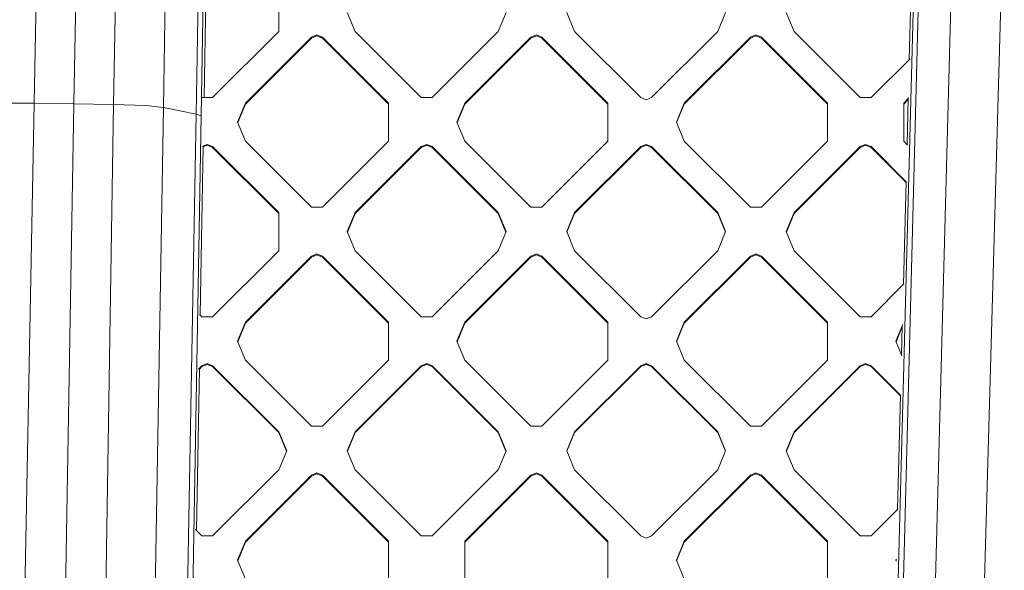
# Model space of a CAD drawing. Units: millimetres. Extents: x -1518 to 1525, y -343 to 4367.
# Drawn here: x 281 to 427, y 1449 to 1530 of the extents above; entities that cross this region are included whole.
import ezdxf

# ---------------------------------------------------------------- set-up
doc = ezdxf.new("R2010")
doc.units = ezdxf.units.MM
doc.layers.add('1', color=7, linetype='Continuous', true_color=0xffffff)
doc.styles.add('blockfont', font='simplex.shx')
doc.dimstyles.get("Standard").update_dxf_attribs({"dimtxt": 0.18, "dimasz": 0.18, "dimexe": 0.18, "dimexo": 0.0625, "dimgap": 0.09, "dimtad": 0, "dimtih": 1, "dimtoh": 1, "dimdec": 4, "dimzin": 0, "dimdsep": 46, "dimtxsty": 'Standard', "dimcen": 0.09, "dimadec": 0, "dimazin": 0, "dimtfac": 1, "dimtdec": 4, "dimtofl": 0, "dimtmove": 0, "dimatfit": 3, "dimfxl": 1, "dimtolj": 1, "dimtzin": 0, "dimarcsym": 0})

# ---------------------------------------------------------------- blocks, each defined once
blk = doc.blocks.new('_U0')
at = {"layer": '1', "color": 18, "lineweight": 13}
for p, q in [((1012, 1521.4125), (1012, 78.219949)), ((-1012, 1514.4125), (-1012, 78.219949)), ((28.125, 128.269949), (3.125, 128.269949)), ((3.125, 128.269949), (3.125, 34.519949)), ((259.791667, 128.269949), (234.791667, 128.269949)), ((259.791667, 34.519949), (259.791667, 128.269949)), ((-1012, 81.394949), (-261.379167, 81.394949)), ((1012, 81.394949), (261.379167, 81.394949)), ((3.125, 34.519949), (28.125, 34.519949)), ((234.791667, 34.519949), (259.791667, 34.519949))]:
    blk.add_line(p, q, dxfattribs=at)
at = {"layer": '1', "color": 18, "lineweight": 70}
for points in [[(-1012, 81.394949), (-962.000049, 94.792408), (-961.999951, 67.997489)], [(1012, 81.394949), (962.000049, 67.997489), (961.999951, 94.792408)]]:
    blk.add_solid(points, dxfattribs=at)
at = {"layer": '1', "color": 18, "linetype": 'Continuous', "lineweight": 13, "char_height": 50, "attachment_point": 7, "line_spacing_factor": 0.903614, "style": 'blockfont'}
for s, insert in [('\\W1.3321;79.7', (-257.141667, 42.499115)), ('\\W1.1442;2024', (27.65, 42.499115))]:
    blk.add_mtext(s, dxfattribs=dict(at, insert=insert))

msp = doc.modelspace()

# ---------------------------------------------------------------- linework, layer by layer
at = {"layer": '1', "color": 18, "linetype": 'Continuous', "lineweight": 13}
for p, q in [((302.506447, 1517.318606), (307.654232, 1811.654448)), ((307.361335, 1516.333461), (312.510401, 1810.667872)), ((308.09775, 1516.085505), (313.245267, 1810.419917)), ((289.247841, 1517.818451), (293.10438, 1738.382458)), ((285.956442, 1665.181398), (283.37419, 1517.950177)), ((295.123219, 1517.745495), (297.688574, 1664.976954)), ((308.992735, 1544.290458), (308.546266, 1518.759727)), ((413.061796, 1524.414333), (413.417061, 1537.955673)), ((319.613844, 1534.18529), (319.613844, 1528.5393)), ((416.371614, 1426.52297), (419.2321, 1532.554388)), ((423.620373, 1426.679849), (426.616669, 1532.852649)), ((329.755962, 1531.362295), (330.927551, 1528.5393)), ((353.312314, 1531.362295), (352.140754, 1528.5393)), ((362.282872, 1531.362295), (363.454431, 1528.5393)), ((385.839373, 1531.362295), (384.667784, 1528.5393)), ((394.809902, 1531.362295), (395.981491, 1528.5393)), ((410.861164, 1425.595402), (413.637608, 1531.419396)), ((411.664754, 1425.823211), (414.375126, 1531.654596)), ((309.815466, 1518.759727), (319.613844, 1528.5393)), ((325.270683, 1528.066754), (324.462473, 1527.73261)), ((325.270683, 1527.925133), (324.462473, 1527.59099)), ((326.078922, 1527.73261), (325.270683, 1528.066754)), ((326.078922, 1527.59099), (325.270683, 1527.925133)), ((340.725929, 1518.759727), (330.927551, 1528.5393)), ((342.342377, 1518.759727), (352.140754, 1528.5393)), ((357.797593, 1528.066754), (356.989354, 1527.73261)), ((357.797593, 1527.925133), (356.989354, 1527.59099)), ((358.605802, 1527.73261), (357.797593, 1528.066754)), ((357.797593, 1527.925133), (358.605802, 1527.59099)), ((363.454431, 1528.5393), (373.252809, 1518.759727)), ((374.869406, 1518.759727), (384.667784, 1528.5393)), ((390.324622, 1528.066754), (389.516413, 1527.73261)), ((389.516413, 1527.59099), (390.324622, 1527.925133)), ((391.132861, 1527.73261), (390.324622, 1528.066754)), ((390.324622, 1527.925133), (391.132861, 1527.59099)), ((395.981491, 1528.5393), (405.779868, 1518.759727)), ((314.664096, 1517.953038), (324.462473, 1527.73261)), ((324.462473, 1527.59099), (314.664096, 1517.811417)), ((324.462473, 1527.59099), (324.462473, 1527.73261)), ((326.078922, 1527.73261), (335.877299, 1517.953038)), ((326.078922, 1527.59099), (326.078922, 1527.73261)), ((335.877299, 1517.811417), (326.078922, 1527.59099)), ((347.190976, 1517.953038), (356.989354, 1527.73261)), ((356.989354, 1527.59099), (347.190976, 1517.811417)), ((356.989354, 1527.59099), (356.989354, 1527.73261)), ((358.605802, 1527.73261), (368.40418, 1517.953038)), ((358.605802, 1527.59099), (358.605802, 1527.73261)), ((368.40418, 1517.811417), (358.605802, 1527.59099)), ((379.718035, 1517.953038), (389.516413, 1527.73261)), ((389.516413, 1527.59099), (379.718035, 1517.811417)), ((389.516413, 1527.59099), (389.516413, 1527.73261)), ((391.132861, 1527.73261), (400.931239, 1517.953038)), ((391.132861, 1527.59099), (391.132861, 1527.73261)), ((400.931239, 1517.811417), (391.132861, 1527.59099)), ((413.166748, 1524.519083), (407.396317, 1518.759727)), ((283.37419, 1517.950177), (277.833045, 1517.953157)), ((281.291693, 1411.037206), (283.37419, 1517.950177)), ((289.247841, 1517.818451), (283.37419, 1517.950177)), ((287.381053, 1410.954356), (289.247841, 1517.818451)), ((295.123219, 1517.745495), (289.247841, 1517.818451)), ((293.470383, 1410.825014), (295.123219, 1517.745495)), ((295.123219, 1517.745495), (299.90232, 1517.607331)), ((309.815466, 1518.759727), (308.199018, 1518.759727)), ((313.492507, 1515.130043), (314.664096, 1517.953038)), ((314.664096, 1517.811417), (313.521894, 1515.059232)), ((314.664096, 1517.811417), (314.664096, 1517.953038)), ((335.877299, 1517.953038), (335.877299, 1515.130043)), ((342.342377, 1518.759727), (340.725929, 1518.759727)), ((346.019417, 1515.130043), (347.190976, 1517.953038)), ((347.190976, 1517.811417), (346.048804, 1515.059232)), ((347.190976, 1517.811417), (347.190976, 1517.953038)), ((368.40418, 1517.953038), (368.40418, 1515.130043)), ((374.061167, 1518.425584), (373.252809, 1518.759727)), ((374.869406, 1518.759727), (374.061167, 1518.425584)), ((378.546447, 1515.130043), (379.718035, 1517.953038)), ((379.718035, 1517.811417), (378.575834, 1515.059232)), ((379.718035, 1517.811417), (379.718035, 1517.953038)), ((400.931239, 1517.953038), (400.931239, 1515.130043)), ((405.779868, 1518.759727), (407.396317, 1518.759727)), ((412.244916, 1517.953038), (413.008494, 1518.715149)), ((412.905872, 1518.471103), (412.244916, 1517.811417)), ((412.244916, 1517.953038), (412.244916, 1515.130043)), ((412.731415, 1511.821483), (412.909687, 1518.616532)), ((299.90232, 1517.607331), (302.506447, 1517.318606)), ((300.719649, 1410.35223), (302.506447, 1517.318606)), ((302.506447, 1517.318606), (307.361335, 1516.333461)), ((305.425376, 1409.447431), (307.361335, 1516.333461)), ((307.361335, 1516.333461), (308.09775, 1516.085505)), ((306.228191, 1409.184575), (308.09775, 1516.085505)), ((313.492507, 1515.130043), (314.664096, 1512.307048)), ((335.877299, 1515.130043), (335.877299, 1512.307048)), ((346.019417, 1515.130043), (347.190976, 1512.307048)), ((368.40418, 1515.130043), (368.40418, 1512.307048)), ((378.546447, 1515.130043), (379.718035, 1512.307048)), ((400.931239, 1515.130043), (400.931239, 1512.307048)), ((412.244916, 1515.130043), (412.244916, 1512.307048)), ((309.007257, 1511.834502), (308.199018, 1511.500358)), ((309.815466, 1511.500358), (309.007257, 1511.834502)), ((324.462473, 1502.527475), (314.664096, 1512.307048)), ((326.078922, 1502.527475), (335.877299, 1512.307048)), ((340.725929, 1511.500358), (341.534138, 1511.834502)), ((342.342377, 1511.500358), (341.534138, 1511.834502)), ((356.989354, 1502.527475), (347.190976, 1512.307048)), ((358.605802, 1502.527475), (368.40418, 1512.307048)), ((374.061167, 1511.834502), (373.252809, 1511.500358)), ((374.869406, 1511.500358), (374.061167, 1511.834502)), ((374.061167, 1511.693), (374.061167, 1511.834502)), ((389.516413, 1502.527475), (379.718035, 1512.307048)), ((391.132861, 1502.527475), (400.931239, 1512.307048)), ((405.779868, 1511.500358), (406.588078, 1511.834502)), ((406.588078, 1511.834502), (407.396317, 1511.500358)), ((412.818167, 1511.734898), (412.244916, 1512.307048)), ((308.420861, 1511.592073), (307.981916, 1486.511908)), ((309.007257, 1511.693), (308.418366, 1511.44954)), ((309.815466, 1511.358857), (309.007257, 1511.693)), ((319.613844, 1501.720786), (309.815466, 1511.500358)), ((309.815466, 1511.358857), (309.815466, 1511.500358)), ((309.815466, 1511.358857), (319.613844, 1501.579284)), ((330.927551, 1501.720786), (340.725929, 1511.500358)), ((340.725929, 1511.358857), (330.927551, 1501.579284)), ((341.534138, 1511.693), (340.725929, 1511.358857)), ((340.725929, 1511.358857), (340.725929, 1511.500358)), ((342.342377, 1511.358857), (341.534138, 1511.693)), ((342.342377, 1511.500358), (352.140754, 1501.720786)), ((342.342377, 1511.358857), (342.342377, 1511.500358)), ((352.140754, 1501.579284), (342.342377, 1511.358857)), ((363.454431, 1501.720786), (373.252809, 1511.500358)), ((373.252809, 1511.358857), (363.454431, 1501.579284)), ((373.252809, 1511.358857), (374.061167, 1511.693)), ((373.252809, 1511.358857), (373.252809, 1511.500358)), ((374.869406, 1511.358857), (374.061167, 1511.693)), ((374.869406, 1511.500358), (384.667784, 1501.720786)), ((374.869406, 1511.358857), (374.869406, 1511.500358)), ((384.667784, 1501.579284), (374.869406, 1511.358857)), ((395.981491, 1501.720786), (405.779868, 1511.500358)), ((405.779868, 1511.358857), (395.981491, 1501.579284)), ((405.779868, 1511.358857), (406.588078, 1511.693)), ((405.779868, 1511.358857), (405.779868, 1511.500358)), ((407.396317, 1511.358857), (406.588078, 1511.693)), ((407.396317, 1511.500358), (412.668299, 1506.238494)), ((407.396317, 1511.358857), (407.396317, 1511.500358)), ((412.583452, 1506.181677), (407.396317, 1511.358857)), ((412.187169, 1491.076881), (412.58707, 1506.319567)), ((319.613844, 1501.720786), (319.613844, 1496.074795)), ((326.078922, 1502.527475), (324.462473, 1502.527475)), ((329.755962, 1498.897791), (330.927551, 1501.720786)), ((330.927551, 1501.579284), (330.927551, 1501.720786)), ((353.312314, 1498.897791), (352.140754, 1501.720786)), ((352.140754, 1501.579284), (352.140754, 1501.720786)), ((358.605802, 1502.527475), (356.989354, 1502.527475)), ((362.282872, 1498.897791), (363.454431, 1501.720786)), ((363.454431, 1501.579284), (363.454431, 1501.720786)), ((385.839373, 1498.897791), (384.667784, 1501.720786)), ((384.667784, 1501.579284), (384.667784, 1501.720786)), ((389.516413, 1502.527475), (391.132861, 1502.527475)), ((394.809902, 1498.897791), (395.981491, 1501.720786)), ((395.981491, 1501.579284), (395.981491, 1501.720786)), ((329.785325, 1498.82704), (330.927551, 1501.579284)), ((353.282952, 1498.82704), (352.140754, 1501.579284)), ((362.312234, 1498.82704), (363.454431, 1501.579284)), ((385.81001, 1498.82704), (384.667784, 1501.579284)), ((394.839264, 1498.82704), (395.981491, 1501.579284)), ((330.927551, 1496.074795), (329.755962, 1498.897791)), ((353.312314, 1498.897791), (352.140754, 1496.074795)), ((362.282872, 1498.897791), (363.454431, 1496.074795)), ((385.839373, 1498.897791), (384.667784, 1496.074795)), ((395.981491, 1496.074795), (394.809902, 1498.897791)), ((309.815466, 1486.295223), (319.613844, 1496.074795)), ((330.927551, 1496.074795), (340.725929, 1486.295223)), ((342.342377, 1486.295223), (352.140754, 1496.074795)), ((373.252809, 1486.295223), (363.454431, 1496.074795)), ((374.869406, 1486.295223), (384.667784, 1496.074795)), ((395.981491, 1496.074795), (405.779868, 1486.295223)), ((314.664096, 1485.488653), (324.462473, 1495.268225)), ((324.462473, 1495.126605), (314.664096, 1485.347032)), ((325.270683, 1495.602369), (324.462473, 1495.268225)), ((324.462473, 1495.126605), (325.270683, 1495.460748)), ((324.462473, 1495.126605), (324.462473, 1495.268225)), ((326.078922, 1495.268225), (325.270683, 1495.602369)), ((326.078922, 1495.126605), (325.270683, 1495.460748)), ((326.078922, 1495.268225), (335.877299, 1485.488653)), ((326.078922, 1495.126605), (326.078922, 1495.268225)), ((335.877299, 1485.347032), (326.078922, 1495.126605)), ((347.190976, 1485.488653), (356.989354, 1495.268225)), ((356.989354, 1495.126605), (347.190976, 1485.347032)), ((357.797593, 1495.602369), (356.989354, 1495.268225)), ((356.989354, 1495.126605), (357.797593, 1495.460748)), ((356.989354, 1495.126605), (356.989354, 1495.268225)), ((358.605802, 1495.268225), (357.797593, 1495.602369)), ((357.797593, 1495.460748), (358.605802, 1495.126605)), ((358.605802, 1495.268225), (368.40418, 1485.488653)), ((358.605802, 1495.126605), (358.605802, 1495.268225)), ((368.40418, 1485.347032), (358.605802, 1495.126605)), ((379.718035, 1485.488653), (389.516413, 1495.268225)), ((389.516413, 1495.126605), (379.718035, 1485.347032)), ((390.324622, 1495.602369), (389.516413, 1495.268225)), ((389.516413, 1495.126605), (390.324622, 1495.460748)), ((389.516413, 1495.126605), (389.516413, 1495.268225)), ((391.132861, 1495.268225), (390.324622, 1495.602369)), ((390.324622, 1495.460748), (391.132861, 1495.126605)), ((391.132861, 1495.268225), (400.931239, 1485.488653)), ((391.132861, 1495.126605), (391.132861, 1495.268225)), ((400.931239, 1485.347032), (391.132861, 1495.126605)), ((407.396317, 1486.295223), (412.256789, 1491.146367)), ((308.199018, 1486.295223), (307.874053, 1486.619564)), ((309.815466, 1486.295223), (308.199018, 1486.295223)), ((342.342377, 1486.295223), (340.725929, 1486.295223)), ((374.061167, 1485.961079), (373.252809, 1486.295223)), ((374.869406, 1486.295223), (374.061167, 1485.961079)), ((407.396317, 1486.295223), (405.779868, 1486.295223)), ((313.492507, 1482.665658), (314.664096, 1485.488653)), ((313.521894, 1482.594847), (314.664096, 1485.347032)), ((314.664096, 1485.347032), (314.664096, 1485.488653)), ((335.877299, 1485.488653), (335.877299, 1479.842663)), ((346.019417, 1482.665658), (347.190976, 1485.488653)), ((347.190976, 1485.347032), (346.048804, 1482.594847)), ((347.190976, 1485.347032), (347.190976, 1485.488653)), ((368.40418, 1485.488653), (368.40418, 1479.842663)), ((378.546447, 1482.665658), (379.718035, 1485.488653)), ((378.575834, 1482.594847), (379.718035, 1485.347032)), ((379.718035, 1485.347032), (379.718035, 1485.488653)), ((400.931239, 1485.488653), (400.931239, 1479.842663)), ((411.073357, 1482.665658), (412.09251, 1485.121413)), ((411.102744, 1482.594847), (412.022802, 1484.811824)), ((411.913391, 1480.641507), (412.026768, 1484.963002)), ((314.664096, 1479.842663), (313.492507, 1482.665658)), ((346.019417, 1482.665658), (347.190976, 1479.842663)), ((379.718035, 1479.842663), (378.546447, 1482.665658)), ((411.966846, 1480.512702), (411.073357, 1482.665658)), ((324.462473, 1470.06309), (314.664096, 1479.842663)), ((326.078922, 1470.06309), (335.877299, 1479.842663)), ((347.190976, 1479.842663), (356.989354, 1470.06309)), ((368.40418, 1479.842663), (358.605802, 1470.06309)), ((389.516413, 1470.06309), (379.718035, 1479.842663)), ((391.132861, 1470.06309), (400.931239, 1479.842663)), ((307.844889, 1478.682524), (307.42349, 1454.604877)), ((307.702329, 1478.540237), (308.199018, 1479.035973)), ((308.199018, 1478.894353), (307.842367, 1478.538385)), ((308.199018, 1479.035973), (309.007257, 1479.370117)), ((309.007257, 1479.228496), (308.199018, 1478.894353)), ((308.199018, 1478.894353), (308.199018, 1479.035973)), ((309.007257, 1479.370117), (309.815466, 1479.035973)), ((309.007257, 1479.228496), (309.815466, 1478.894353)), ((319.613844, 1469.256401), (309.815466, 1479.035973)), ((309.815466, 1478.894353), (309.815466, 1479.035973)), ((319.613844, 1469.11478), (309.815466, 1478.894353)), ((330.927551, 1469.256401), (340.725929, 1479.035973)), ((340.725929, 1478.894353), (330.927551, 1469.11478)), ((341.534138, 1479.370117), (340.725929, 1479.035973)), ((341.534138, 1479.228496), (340.725929, 1478.894353)), ((340.725929, 1478.894353), (340.725929, 1479.035973)), ((341.534138, 1479.370117), (342.342377, 1479.035973)), ((341.534138, 1479.228496), (342.342377, 1478.894353)), ((352.140754, 1469.256401), (342.342377, 1479.035973)), ((342.342377, 1478.894353), (342.342377, 1479.035973)), ((352.140754, 1469.11478), (342.342377, 1478.894353)), ((363.454431, 1469.256401), (373.252809, 1479.035973)), ((373.252809, 1478.894353), (363.454431, 1469.11478)), ((374.061167, 1479.370117), (373.252809, 1479.035973)), ((374.061167, 1479.228496), (373.252809, 1478.894353)), ((373.252809, 1478.894353), (373.252809, 1479.035973)), ((374.869406, 1479.035973), (374.061167, 1479.370117)), ((374.061167, 1479.228496), (374.061167, 1479.370117)), ((374.869406, 1478.894353), (374.061167, 1479.228496)), ((374.869406, 1479.035973), (384.667784, 1469.256401)), ((374.869406, 1478.894353), (374.869406, 1479.035973)), ((374.869406, 1478.894353), (384.667784, 1469.11478)), ((395.981491, 1469.256401), (405.779868, 1479.035973)), ((405.779868, 1478.894353), (395.981491, 1469.11478)), ((406.588078, 1479.370117), (405.779868, 1479.035973)), ((406.588078, 1479.228496), (405.779868, 1478.894353)), ((405.779868, 1478.894353), (405.779868, 1479.035973)), ((406.588078, 1479.370117), (407.396317, 1479.035973)), ((406.588078, 1479.228496), (407.396317, 1478.894353)), ((411.806559, 1474.634195), (407.396317, 1479.035973)), ((407.396317, 1478.894353), (407.396317, 1479.035973)), ((411.753461, 1474.545571), (407.396317, 1478.894353)), ((411.312545, 1457.73955), (411.757081, 1474.683578)), ((324.462473, 1470.06309), (326.078922, 1470.06309)), ((358.605802, 1470.06309), (356.989354, 1470.06309)), ((389.516413, 1470.06309), (391.132861, 1470.06309)), ((319.613844, 1469.256401), (320.785433, 1466.433406)), ((319.613844, 1469.11478), (319.613844, 1469.256401)), ((320.756046, 1466.362595), (319.613844, 1469.11478)), ((329.755962, 1466.433406), (330.927551, 1469.256401)), ((329.785349, 1466.362595), (330.927551, 1469.11478)), ((330.927551, 1469.11478), (330.927551, 1469.256401)), ((352.140754, 1469.256401), (353.312314, 1466.433406)), ((352.140754, 1469.11478), (352.140754, 1469.256401)), ((353.282927, 1466.362595), (352.140754, 1469.11478)), ((363.454431, 1469.256401), (362.282872, 1466.433406)), ((362.312259, 1466.362595), (363.454431, 1469.11478)), ((363.454431, 1469.11478), (363.454431, 1469.256401)), ((384.667784, 1469.256401), (385.839373, 1466.433406)), ((384.667784, 1469.11478), (384.667784, 1469.256401)), ((385.809985, 1466.362595), (384.667784, 1469.11478)), ((394.809902, 1466.433406), (395.981491, 1469.256401)), ((394.839289, 1466.362595), (395.981491, 1469.11478)), ((395.981491, 1469.11478), (395.981491, 1469.256401)), ((320.785433, 1466.433406), (319.613844, 1463.61041)), ((329.755962, 1466.433406), (330.927551, 1463.61041)), ((353.312314, 1466.433406), (352.140754, 1463.61041)), ((363.454431, 1463.61041), (362.282872, 1466.433406)), ((385.839373, 1466.433406), (384.667784, 1463.61041)), ((394.809902, 1466.433406), (395.981491, 1463.61041)), ((309.815466, 1453.830838), (319.613844, 1463.61041)), ((314.664096, 1453.024149), (324.462473, 1462.803721)), ((324.462473, 1462.6621), (314.664096, 1452.882528)), ((324.462473, 1462.803721), (325.270683, 1463.137865)), ((325.270683, 1462.996244), (324.462473, 1462.6621)), ((324.462473, 1462.6621), (324.462473, 1462.803721)), ((326.078922, 1462.803721), (325.270683, 1463.137865)), ((325.270683, 1462.996244), (326.078922, 1462.6621)), ((326.078922, 1462.803721), (335.877299, 1453.024149)), ((326.078922, 1462.6621), (326.078922, 1462.803721)), ((335.877299, 1452.882528), (326.078922, 1462.6621)), ((340.725929, 1453.830838), (330.927551, 1463.61041)), ((352.140754, 1463.61041), (342.342377, 1453.830838)), ((356.989354, 1462.803721), (347.190976, 1453.024149)), ((356.989354, 1462.6621), (347.190976, 1452.882528)), ((357.797593, 1463.137865), (356.989354, 1462.803721)), ((357.797593, 1462.996244), (356.989354, 1462.6621)), ((356.989354, 1462.6621), (356.989354, 1462.803721)), ((357.797593, 1463.137865), (358.605802, 1462.803721)), ((357.797593, 1462.996244), (358.605802, 1462.6621)), ((368.40418, 1453.024149), (358.605802, 1462.803721)), ((358.605802, 1462.6621), (358.605802, 1462.803721)), ((368.40418, 1452.882528), (358.605802, 1462.6621)), ((363.454431, 1463.61041), (373.252809, 1453.830838)), ((374.869406, 1453.830838), (384.667784, 1463.61041)), ((379.718035, 1453.024149), (389.516413, 1462.803721)), ((389.516413, 1462.6621), (379.718035, 1452.882528)), ((390.324622, 1463.137865), (389.516413, 1462.803721)), ((389.516413, 1462.6621), (390.324622, 1462.996244)), ((389.516413, 1462.6621), (389.516413, 1462.803721)), ((390.324622, 1463.137865), (391.132861, 1462.803721)), ((390.324622, 1462.996244), (391.132861, 1462.6621)), ((400.931239, 1453.024149), (391.132861, 1462.803721)), ((391.132861, 1462.6621), (391.132861, 1462.803721)), ((400.931239, 1452.882528), (391.132861, 1462.6621)), ((395.981491, 1463.61041), (405.779868, 1453.830838)), ((407.396317, 1453.830838), (411.346834, 1457.773774)), ((308.199018, 1453.830838), (307.198364, 1454.829571)), ((309.815466, 1453.830838), (308.199018, 1453.830838)), ((340.725929, 1453.830838), (342.342377, 1453.830838)), ((374.061167, 1453.496694), (373.252809, 1453.830838)), ((374.869406, 1453.830838), (374.061167, 1453.496694)), ((407.396317, 1453.830838), (405.779868, 1453.830838)), ((313.492507, 1450.201153), (314.664096, 1453.024149)), ((314.664096, 1452.882528), (313.521894, 1450.130343)), ((314.664096, 1452.882528), (314.664096, 1453.024149)), ((335.877299, 1453.024149), (335.877299, 1447.378158)), ((347.190976, 1447.378158), (347.190976, 1453.024149)), ((368.40418, 1453.024149), (368.40418, 1447.378158)), ((378.546447, 1450.201153), (379.718035, 1453.024149)), ((379.718035, 1452.882528), (378.575834, 1450.130343)), ((379.718035, 1452.882528), (379.718035, 1453.024149)), ((400.931239, 1453.024149), (400.931239, 1447.378158)), ((313.492507, 1450.201153), (314.664096, 1447.378158)), ((378.546447, 1450.201153), (379.718035, 1447.378158)), ((411.073357, 1450.201153), (411.145066, 1450.373945)), ((411.136224, 1450.049667), (411.073357, 1450.201153)), ((411.102744, 1450.130343), (411.113599, 1450.156502)), ((411.112309, 1450.107295), (411.117566, 1450.307679))]:
    msp.add_line(p, q, dxfattribs=at)

# ---------------------------------------------------------------- dimensions: what is measured, and where the dimension line sits
dim = msp.add_linear_dim(base=(1012, 81.394949), p1=(-1012, 1516), p2=(1012, 1523), dimstyle='Standard', override={"dimtxt": 50, "dimasz": 50, "dimexe": 3.175, "dimexo": 1.5875, "dimgap": 1.5875, "dimtih": 1, "dimtoh": 1, "dimdec": 1, "dimlfac": 0.03937, "dimdsep": 46, "dimlunit": 2, "dimtxsty": 'blockfont', "dimsah": 1, "dimse1": 0, "dimse2": 0, "dimsd1": 0, "dimsd2": 0, "dimclrd": 18, "dimclre": 18, "dimclrt": 18, "dimtol": 0, "dimtm": -0.1, "dimtfac": 1, "dimtdec": 2, "dimtofl": 1, "dimtmove": 0, "dimlwd": 13, "dimlwe": 13}, dxfattribs=at)
dim.commit()
dim.dimension.update_dxf_attribs({"geometry": '_U0', "text_midpoint": (-10.9375, 81.394949), "dimtype": 160})

doc.saveas('drawing.dxf')
